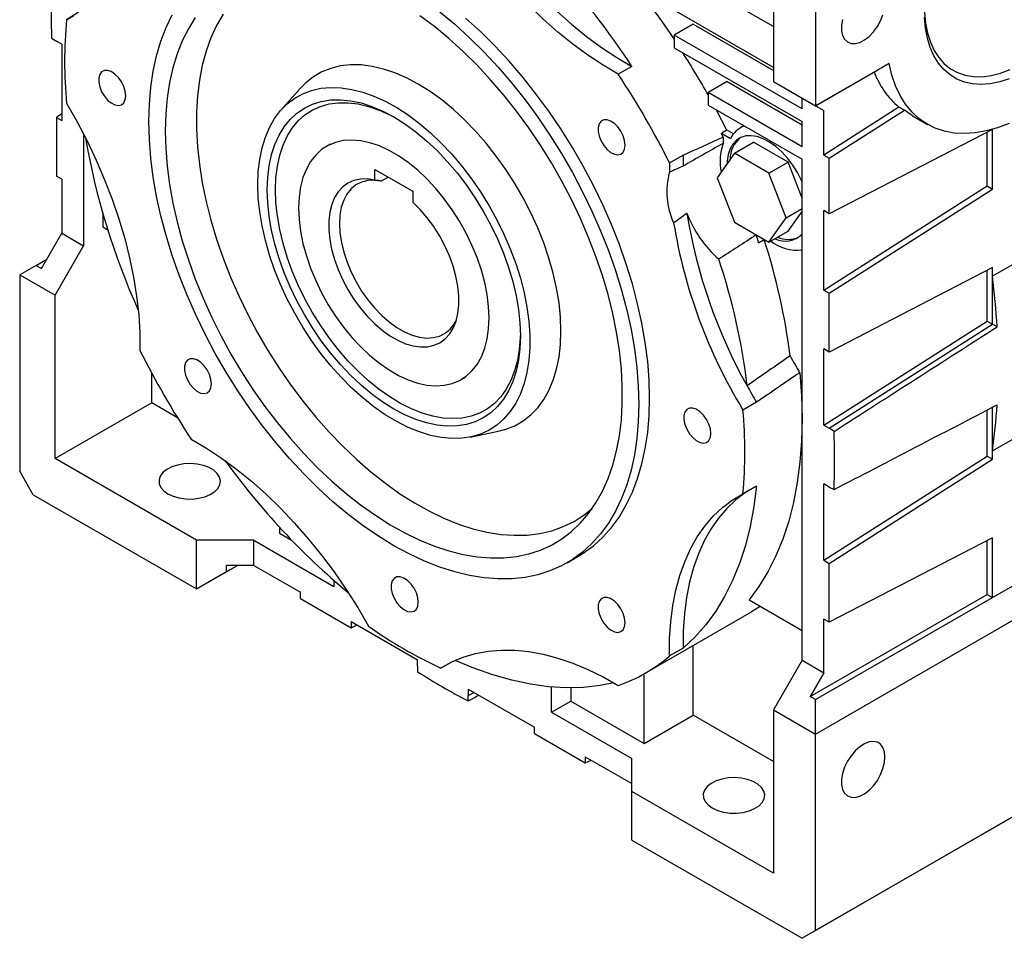
# Model space of a CAD drawing. Extents: x -10 to 3505, y -554 to 1982.
# Drawn here: x 2994 to 3250, y 451 to 690 of the extents above; entities that cross this region are included whole.
import ezdxf

# ---------------------------------------------------------------- set-up
doc = ezdxf.new("R2010")
doc.units = 0
doc.header["$MEASUREMENT"] = 0

msp = doc.modelspace()

# ---------------------------------------------------------------- linework, layer by layer
at = {"color": 7, "linetype": 'Continuous', "lineweight": -3}
for p, q in [((3200.75, 718.15), (3200.75, 667.11)), ((3189.79, 715.9), (3189.79, 673.44)), ((3189.79, 687.73), (3165.4, 701.81)), ((3189.79, 677.11), (3156.2, 696.5)), ((3006.09, 689.51), (3008.02, 690.63)), ((3168.93, 688.34), (3163.98, 685.48)), ((3168.93, 688.34), (3189.79, 676.3)), ((3002.21, 684.75), (3003.47, 683.95)), ((3004.88, 683.14), (3003.47, 683.95)), ((3163.98, 685.48), (3163.98, 682.22)), ((3197.22, 666.3), (3163.98, 685.48)), ((3004.88, 683.14), (3004.88, 663.3)), ((3163.98, 682.22), (3197.22, 663.03)), ((3219.83, 678.13), (3200.75, 667.11)), ((3153, 677.37), (3149.47, 675.32)), ((3200.75, 667.11), (3216.94, 676.46)), ((3177.77, 673.44), (3172.82, 670.58)), ((3177.77, 673.44), (3197.22, 662.21)), ((3189.79, 673.44), (3200.75, 667.11)), ((3189.79, 673.44), (3197.22, 669.15)), ((3066.82, 671.65), (3061.87, 666.06)), ((3172.82, 670.58), (3172.82, 667.31)), ((3197.22, 656.5), (3172.82, 670.58)), ((3197.22, 669.15), (3202.87, 665.89)), ((3197.22, 666.3), (3197.22, 669.15)), ((3199.34, 667.93), (3200.75, 667.11)), ((3199.34, 667.93), (3202.87, 665.89)), ((3172.82, 667.31), (3197.22, 653.23)), ((3174.92, 666.1), (3177.61, 660.87)), ((3200.75, 667.11), (3200.75, 667.11)), ((3222.41, 666.8), (3202.87, 654.34)), ((3202.87, 654.34), (3202.87, 665.89)), ((3204.29, 653.52), (3223.82, 665.98)), ((3223.82, 665.98), (3222.41, 666.8)), ((3004.88, 665.02), (3003.47, 664.12)), ((3003.47, 664.12), (3003.47, 648.84)), ((3003.47, 664.12), (3004.88, 663.3)), ((3197.22, 656.5), (3197.22, 663.03)), ((3225.92, 664.56), (3229.81, 662.31)), ((3179.42, 659.83), (3177.61, 660.87)), ((3182.07, 661.97), (3180.87, 661.18)), ((3246.71, 660.99), (3204.29, 639.06)), ((3245.3, 646.29), (3245.3, 660.25)), ((3246.71, 645.47), (3246.71, 660.99)), ((3010.54, 659.75), (3010.54, 630.76)), ((3178.62, 658.57), (3176.26, 659.94)), ((3179.64, 654.8), (3184.59, 657.66)), ((3193.58, 652.47), (3184.59, 657.66)), ((3074.71, 657.2), (3073.65, 656.59)), ((3162.78, 652.27), (3166.31, 654.31)), ((3179.64, 654.8), (3175.15, 648.41)), ((3188.63, 649.62), (3179.64, 654.8)), ((3188.63, 649.62), (3193.58, 652.47)), ((3197.22, 643.09), (3193.58, 652.47)), ((3197.22, 522.99), (3197.22, 653.23)), ((3202.87, 654.34), (3204.29, 653.52)), ((3204.29, 639.06), (3204.29, 653.52)), ((3086.2, 650.61), (3096.1, 644.9)), ((3086.2, 647.83), (3086.2, 650.61)), ((3004.88, 648.02), (3003.47, 648.84)), ((3004.88, 648.02), (3004.88, 634.02)), ((3087.97, 647.62), (3089.68, 648.6)), ((3175.15, 648.41), (3179.64, 636.84)), ((3193.12, 638.04), (3188.63, 649.62)), ((3096.1, 644.9), (3096.1, 642.12)), ((3202.87, 619.23), (3245.3, 646.29)), ((3204.29, 618.41), (3246.71, 645.47)), ((3245.3, 646.29), (3246.71, 645.47)), ((3193.12, 638.04), (3197.22, 640.41)), ((3193.58, 634.51), (3197.22, 639.69)), ((3204.29, 639.06), (3202.87, 639.88)), ((3202.87, 619.23), (3202.87, 639.88)), ((3015.49, 639.28), (3015.49, 635.66)), ((3188.63, 631.65), (3193.12, 638.04)), ((3015.49, 635.66), (3016.82, 634.89)), ((3179.64, 636.84), (3188.63, 631.65)), ((2999.58, 624.84), (3004.88, 634.02)), ((3004.88, 634.02), (3010.54, 630.76)), ((3185.95, 631.54), (3187.39, 632.37)), ((3187.4, 632.25), (3187.49, 632.31)), ((3188.63, 631.65), (3193.58, 634.51)), ((3003.12, 617.9), (3010.54, 630.76)), ((2998.17, 625.66), (3000.99, 627.29)), ((3256.61, 628.56), (3246.71, 622.84)), ((2998.17, 625.66), (2993.92, 623.21)), ((2998.17, 625.66), (2999.58, 624.84)), ((3246.71, 625.06), (3204.29, 603.13)), ((3245.3, 611.18), (3245.3, 624.33)), ((3246.71, 622.84), (3246.71, 625.06)), ((2993.92, 623.21), (2993.92, 572.16)), ((2993.92, 623.21), (3003.12, 617.9)), ((3246.71, 610.36), (3246.71, 622.84)), ((3202.87, 619.23), (3204.29, 618.41)), ((3003.12, 575.44), (3003.12, 617.9)), ((3204.29, 603.13), (3204.29, 618.41)), ((3202.87, 584.12), (3245.3, 611.18)), ((3204.29, 583.3), (3246.71, 610.36)), ((3245.3, 611.18), (3246.71, 610.36)), ((3247.91, 609.67), (3246.71, 610.36)), ((3204.29, 603.13), (3202.87, 603.95)), ((3202.87, 584.12), (3202.87, 603.95)), ((3028.22, 589.93), (3028.22, 597.67)), ((3108.65, 595.97), (3109.71, 596.58)), ((3028.22, 589.93), (3003.12, 575.44)), ((3034.92, 586.06), (3028.22, 589.93)), ((3185.4, 590.08), (3181.87, 588.04)), ((3246.71, 577.47), (3246.71, 588.77)), ((3245.3, 576.06), (3245.3, 588.04)), ((3202.87, 584.12), (3204.29, 583.3)), ((3110.96, 581.03), (3118.28, 582.52)), ((3205.55, 582.5), (3204.29, 583.3)), ((3246.71, 577.47), (3256.61, 583.18)), ((3202.87, 549), (3245.3, 576.06)), ((3245.3, 576.06), (3246.71, 575.25)), ((3246.71, 575.25), (3246.71, 577.47)), ((3039.89, 554.21), (3003.12, 575.44)), ((3204.29, 548.19), (3246.71, 575.25)), ((2997.45, 566.05), (2993.92, 572.16)), ((3181.87, 566.31), (3185.4, 568.35)), ((3204.29, 568.02), (3202.87, 568.84)), ((3202.87, 549), (3202.87, 568.84)), ((3204.29, 568.02), (3205.55, 567.37)), ((2997.45, 566.05), (3039.89, 541.56)), ((3200.75, 503.81), (3310.35, 567.08)), ((3246.71, 539.32), (3279.98, 558.52)), ((3061.45, 557.58), (3061.45, 556.05)), ((3061.45, 556.05), (3064.59, 554.24)), ((3039.89, 541.56), (3039.89, 554.21)), ((3054.73, 554.21), (3039.89, 554.21)), ((3054.73, 547.68), (3054.73, 554.21)), ((3054.73, 554.21), (3075.59, 542.17)), ((3246.71, 554.83), (3204.29, 532.91)), ((3245.3, 540.14), (3245.3, 554.1)), ((3246.71, 539.32), (3246.71, 554.83)), ((3039.89, 541.56), (3050.49, 547.68)), ((3047.66, 546.05), (3047.66, 547.68)), ((3054.73, 547.68), (3047.66, 547.68)), ((3047.66, 546.05), (3050.49, 547.68)), ((3054.73, 547.68), (3066.86, 540.68)), ((3136.15, 548.33), (3138.98, 549.97)), ((3202.87, 549), (3204.29, 548.19)), ((3204.29, 532.91), (3204.29, 548.19)), ((3039.89, 541.56), (3047.66, 546.05)), ((3075.59, 543.73), (3075.59, 542.17)), ((3066.86, 539.05), (3066.86, 540.68)), ((3199.34, 513.6), (3245.3, 540.14)), ((3245.3, 540.14), (3246.71, 539.32)), ((3066.86, 539.05), (3080.09, 531.41)), ((3183.45, 538.7), (3197.22, 530.75)), ((3200.75, 512.79), (3246.71, 539.32)), ((3156.47, 519.65), (3184.05, 535.57)), ((3080.09, 533.04), (3097.26, 523.13)), ((3080.09, 533.04), (3080.09, 531.41)), ((3204.29, 532.91), (3202.87, 533.73)), ((3202.87, 519.73), (3202.87, 533.73)), ((3080.09, 531.41), (3081.58, 532.18)), ((3166.31, 526.16), (3162.78, 524.12)), ((3168.93, 508.7), (3168.93, 526.85)), ((3097.26, 521.5), (3097.26, 523.13)), ((3105.34, 522.11), (3103.39, 520.99)), ((3197.22, 522.99), (3189.79, 510.13)), ((3197.22, 522.99), (3202.87, 519.73)), ((3097.26, 521.5), (3097.33, 520.01)), ((3156.2, 501.35), (3156.2, 519.5)), ((3202.87, 519.73), (3199.34, 513.6)), ((3110.49, 515.49), (3127.67, 505.58)), ((3110.49, 515.49), (3110.49, 513.86)), ((3110.49, 513.86), (3111.98, 514.63)), ((3132.16, 509.51), (3132.16, 516.05)), ((3137.11, 515.84), (3137.11, 512.37)), ((3200.75, 452.77), (3310.35, 516.04)), ((3110.43, 512.44), (3110.49, 513.86)), ((3132.16, 509.51), (3137.11, 512.37)), ((3137.11, 512.37), (3156.2, 501.35)), ((3306.82, 514), (3197.22, 450.73)), ((3200.75, 512.79), (3199.34, 513.6)), ((3200.75, 503.81), (3200.75, 512.79)), ((3132.16, 509.51), (3153.02, 497.47)), ((3189.79, 510.13), (3200.75, 503.81)), ((3189.79, 510.13), (3189.79, 467.67)), ((3156.2, 501.35), (3168.93, 508.7)), ((3189.79, 496.66), (3168.93, 508.7)), ((3127.67, 503.94), (3127.67, 505.58)), ((3127.67, 503.94), (3140.9, 496.31)), ((3200.75, 452.77), (3200.75, 503.81)), ((3140.9, 497.94), (3153.02, 490.94)), ((3140.9, 497.94), (3140.9, 496.31)), ((3140.9, 496.31), (3142.39, 497.08)), ((3153.02, 488.9), (3153.02, 497.47)), ((3189.79, 467.67), (3153.02, 488.9)), ((3153.02, 476.24), (3153.02, 488.9)), ((3153.02, 476.24), (3197.22, 450.73)), ((3200.75, 452.77), (3197.22, 450.73))]:
    msp.add_line(p, q, dxfattribs=at)
at = {"color": 7, "linetype": 'Continuous', "lineweight": -3, "flags": 128}
for points in [[(3025.18, 731.71), (3025.14, 727.17), (3024.85, 722.79), (3024.31, 718.59), (3023.52, 714.57), (3022.49, 710.77), (3021.21, 707.19), (3019.7, 703.85), (3017.96, 700.76), (3016, 697.94), (3013.82, 695.4), (3011.44, 693.14), (3008.86, 691.17), (3006.09, 689.51)], [(3119.69, 731.5), (3124.49, 727.89), (3129.24, 724.01), (3133.93, 719.86), (3138.54, 715.46), (3143.06, 710.82), (3147.48, 705.96), (3151.79, 700.89), (3155.96, 695.62), (3159.99, 690.18), (3163.87, 684.57), (3163.98, 684.4)], [(3106.93, 726.01), (3109.75, 721.19), (3112.73, 716.48), (3115.88, 711.91), (3119.18, 707.5), (3122.6, 703.25), (3126.15, 699.2), (3129.79, 695.35), (3133.53, 691.72), (3137.34, 688.32), (3141.21, 685.18), (3145.12, 682.3), (3149.06, 679.69), (3153, 677.37)], [(3149.47, 675.32), (3145.52, 677.65), (3141.58, 680.26), (3137.67, 683.14), (3133.8, 686.28), (3129.99, 689.68), (3126.26, 693.31), (3122.61, 697.16), (3119.07, 701.21), (3115.64, 705.46), (3112.35, 709.87), (3109.2, 714.44), (3106.21, 719.15), (3103.39, 723.96)], [(3103.08, 691.58), (3106.98, 688.32), (3110.82, 684.82), (3114.58, 681.08), (3118.25, 677.13), (3121.81, 672.98), (3125.25, 668.64), (3128.56, 664.14), (3131.72, 659.48), (3134.72, 654.7), (3137.54, 649.8), (3140.19, 644.81), (3142.64, 639.75), (3144.88, 634.64), (3146.92, 629.49), (3148.73, 624.33), (3150.32, 619.17), (3151.68, 614.05), (3152.79, 608.97), (3153.66, 603.96), (3154.29, 599.04), (3154.66, 594.23), (3154.79, 589.54), (3154.66, 585), (3154.29, 580.62), (3153.66, 576.42), (3152.79, 572.42), (3151.68, 568.63), (3150.32, 565.07), (3148.73, 561.75), (3146.92, 558.68), (3144.88, 555.88), (3142.64, 553.36), (3140.19, 551.13), (3137.54, 549.19), (3134.72, 547.56), (3131.72, 546.24), (3128.56, 545.23), (3125.25, 544.54), (3121.81, 544.18), (3118.25, 544.14), (3114.58, 544.43), (3110.82, 545.03), (3106.98, 545.96), (3103.08, 547.21), (3099.13, 548.76), (3095.15, 550.63), (3091.15, 552.79), (3087.15, 555.24), (3083.17, 557.97), (3079.23, 560.98), (3075.32, 564.23), (3071.49, 567.74), (3067.72, 571.47), (3064.05, 575.43), (3060.49, 579.58), (3057.05, 583.91), (3053.74, 588.42), (3050.59, 593.07), (3047.59, 597.86), (3044.76, 602.75), (3042.12, 607.74), (3039.67, 612.8), (3037.42, 617.92), (3035.38, 623.07), (3033.57, 628.23), (3031.98, 633.38), (3030.63, 638.51), (3029.51, 643.59), (3028.64, 648.6), (3028.01, 653.52), (3027.64, 658.33), (3027.51, 663.02)], [(3046.78, 690.95), (3045.07, 687.99), (3043.6, 684.78), (3042.36, 681.33), (3041.36, 677.65), (3040.61, 673.77), (3040.11, 669.69), (3039.85, 665.44), (3039.85, 661.04), (3040.11, 656.49), (3040.61, 651.84), (3041.36, 647.08), (3042.36, 642.26), (3043.6, 637.37), (3045.07, 632.46), (3046.78, 627.53), (3048.7, 622.62), (3050.84, 617.74), (3053.18, 612.91), (3055.72, 608.15), (3058.44, 603.49), (3061.33, 598.95), (3064.38, 594.54), (3067.57, 590.29), (3070.9, 586.21), (3074.34, 582.32), (3077.88, 578.64), (3081.51, 575.18), (3085.21, 571.97), (3088.96, 569.01), (3092.75, 566.31), (3096.56, 563.89), (3100.38, 561.76), (3104.18, 559.93), (3107.95, 558.41), (3111.68, 557.19), (3115.34, 556.3), (3118.93, 555.73), (3122.42, 555.48), (3125.81, 555.56), (3129.07, 555.96), (3132.19, 556.69), (3135.16, 557.74), (3137.97, 559.1), (3140.6, 560.77), (3142.7, 562.45)], [(3229.04, 692.23), (3229.07, 691.39), (3229.32, 688.62), (3229.82, 686.03), (3230.57, 683.66), (3231.56, 681.53), (3232.77, 679.66), (3234.2, 678.06), (3235.83, 676.76), (3237.65, 675.76), (3239.63, 675.08), (3241.76, 674.72), (3244.02, 674.69), (3246.39, 674.98), (3248.83, 675.6), (3251.33, 676.53)], [(3027.51, 663.02), (3027.64, 667.56), (3028.01, 671.94), (3028.64, 676.14), (3029.51, 680.14), (3030.63, 683.93), (3031.98, 687.49), (3033.57, 690.81)], [(3031.75, 660.57), (3031.88, 656.06), (3032.25, 651.42), (3032.87, 646.68), (3033.74, 641.85), (3034.84, 636.96), (3036.18, 632.02), (3037.76, 627.06), (3039.55, 622.09), (3041.56, 617.14), (3043.79, 612.24), (3046.2, 607.38), (3048.81, 602.61), (3051.6, 597.94), (3054.55, 593.39), (3057.65, 588.97), (3060.9, 584.72), (3064.27, 580.63), (3067.76, 576.74), (3071.34, 573.05), (3075, 569.59), (3078.74, 566.37), (3082.52, 563.4), (3086.35, 560.69), (3090.19, 558.25), (3094.04, 556.1), (3097.87, 554.25), (3101.68, 552.7), (3105.44, 551.45), (3109.14, 550.53), (3112.77, 549.91), (3116.3, 549.62), (3119.73, 549.65), (3123.04, 550), (3126.22, 550.67), (3129.25, 551.66), (3132.12, 552.96), (3134.82, 554.57), (3137.33, 556.48), (3139.65, 558.69), (3141.77, 561.17), (3143.68, 563.93), (3145.36, 566.95), (3146.82, 570.22), (3148.04, 573.72), (3149.03, 577.45), (3149.77, 581.38), (3150.27, 585.5), (3150.52, 589.79), (3150.52, 594.23), (3150.27, 598.8), (3149.77, 603.5), (3149.03, 608.28), (3148.04, 613.15), (3146.82, 618.06), (3145.36, 623.02), (3143.68, 627.98), (3141.77, 632.94), (3139.65, 637.87), (3137.33, 642.75), (3134.82, 647.57), (3132.12, 652.29), (3129.25, 656.91), (3126.22, 661.39), (3123.04, 665.73), (3119.73, 669.91), (3116.3, 673.9), (3112.77, 677.69), (3109.14, 681.26), (3105.44, 684.61), (3101.68, 687.71), (3097.87, 690.55)], [(3039.55, 690.04), (3037.76, 687.15), (3036.18, 684), (3034.84, 680.61), (3033.74, 677), (3032.87, 673.17), (3032.25, 669.14), (3031.88, 664.93), (3031.75, 660.57)], [(3157.62, 591.17), (3157.49, 595.86), (3157.12, 600.67), (3156.49, 605.59), (3155.62, 610.6), (3154.5, 615.68), (3153.15, 620.81), (3151.56, 625.96), (3149.75, 631.12), (3147.71, 636.27), (3145.46, 641.38), (3143.01, 646.45), (3140.37, 651.44), (3137.54, 656.33), (3134.54, 661.12), (3131.39, 665.77), (3128.08, 670.27), (3124.64, 674.61), (3121.08, 678.76), (3117.41, 682.71), (3113.64, 686.45), (3109.81, 689.95)], [(3207.77, 689.58), (3207.5, 688.05), (3207.5, 686.64), (3207.77, 685.41), (3208.28, 684.42), (3209.02, 683.73), (3209.95, 683.35), (3211.03, 683.31), (3212.21, 683.61), (3213.43, 684.24), (3214.64, 685.17), (3215.78, 686.35), (3216.79, 687.72), (3217.63, 689.24), (3218.26, 690.81)], [(3251.09, 674.16), (3248.59, 673.35), (3246.15, 672.86), (3243.8, 672.68), (3241.56, 672.83), (3239.45, 673.29), (3237.49, 674.07), (3235.71, 675.15), (3234.1, 676.53), (3232.7, 678.2), (3231.51, 680.13), (3230.54, 682.31), (3229.81, 684.72), (3229.31, 687.34), (3229.07, 690.15)], [(3251.01, 662.57), (3248.02, 661.42), (3245.08, 660.59), (3242.21, 660.09), (3239.44, 659.9), (3236.77, 660.05), (3234.24, 660.51), (3231.86, 661.3), (3229.64, 662.41), (3227.6, 663.83), (3225.75, 665.55), (3224.11, 667.55), (3222.69, 669.82), (3221.5, 672.36), (3220.54, 675.13), (3219.83, 678.13)], [(3021.5, 669.75), (3021.37, 670.93), (3020.99, 672.17), (3020.38, 673.38), (3019.59, 674.48), (3018.68, 675.37), (3017.72, 676.01), (3016.78, 676.32), (3015.93, 676.31), (3015.22, 675.95), (3014.72, 675.29), (3014.46, 674.37), (3014.46, 673.26), (3014.72, 672.04), (3015.22, 670.8), (3015.93, 669.63), (3016.78, 668.63), (3017.72, 667.86), (3018.68, 667.38), (3019.59, 667.23), (3020.38, 667.42), (3020.99, 667.93), (3021.37, 668.73), (3021.5, 669.75)], [(3134.58, 608.56), (3134.45, 612.16), (3134.07, 615.89), (3133.44, 619.72), (3132.57, 623.61), (3131.45, 627.55), (3130.11, 631.5), (3128.54, 635.45), (3126.76, 639.35), (3124.78, 643.2), (3122.62, 646.95), (3120.28, 650.58), (3117.78, 654.08), (3115.15, 657.41), (3112.4, 660.55), (3109.55, 663.48), (3106.61, 666.19), (3103.61, 668.64), (3100.58, 670.84), (3097.51, 672.75), (3094.45, 674.37), (3091.41, 675.69), (3088.42, 676.69), (3085.48, 677.38), (3082.63, 677.74), (3079.88, 677.77), (3077.24, 677.48), (3074.75, 676.86), (3072.41, 675.93), (3070.25, 674.68), (3068.27, 673.12), (3066.82, 671.65)], [(3055.8, 646.69), (3055.92, 650.03), (3056.29, 653.21), (3056.91, 656.2), (3057.76, 658.98), (3058.85, 661.53), (3060.17, 663.83), (3061.7, 665.87), (3063.44, 667.63), (3065.38, 669.1), (3067.49, 670.28), (3069.77, 671.14), (3072.21, 671.69), (3074.77, 671.91), (3077.45, 671.82), (3080.23, 671.41), (3083.08, 670.69), (3085.99, 669.65), (3088.93, 668.31), (3091.89, 666.67), (3094.85, 664.75), (3097.78, 662.56), (3100.66, 660.11), (3103.47, 657.43), (3106.2, 654.53), (3108.83, 651.43), (3111.33, 648.15), (3113.69, 644.73), (3115.89, 641.17), (3117.91, 637.5), (3119.75, 633.76), (3121.39, 629.97), (3122.82, 626.15), (3124.02, 622.33), (3125, 618.54), (3125.73, 614.8), (3126.23, 611.15), (3126.48, 607.6), (3126.48, 604.18), (3126.23, 600.91), (3125.73, 597.83), (3125, 594.94), (3124.02, 592.27), (3122.82, 589.84), (3121.39, 587.67), (3119.75, 585.77), (3117.91, 584.15), (3115.89, 582.83), (3113.69, 581.81), (3111.33, 581.1), (3108.83, 580.72), (3106.2, 580.65), (3103.47, 580.9), (3100.66, 581.47), (3097.78, 582.35), (3094.85, 583.54), (3091.89, 585.03), (3088.93, 586.81), (3085.99, 588.87), (3083.08, 591.19), (3080.23, 593.76), (3077.45, 596.55), (3074.77, 599.55), (3072.21, 602.74), (3069.77, 606.1), (3067.49, 609.59), (3065.38, 613.21), (3063.44, 616.91), (3061.7, 620.68), (3060.17, 624.49), (3058.85, 628.32), (3057.76, 632.13), (3056.91, 635.89), (3056.29, 639.59), (3055.92, 643.2), (3055.8, 646.69)], [(3058.27, 645.26), (3058.4, 648.5), (3058.77, 651.56), (3059.39, 654.44), (3060.25, 657.1), (3061.35, 659.53), (3062.68, 661.7), (3064.22, 663.6), (3065.96, 665.22), (3067.9, 666.55), (3070.02, 667.57), (3072.29, 668.27), (3074.71, 668.65), (3077.25, 668.71), (3079.91, 668.45), (3082.64, 667.87), (3085.44, 666.97), (3088.29, 665.76), (3091.15, 664.25), (3094.02, 662.45), (3096.86, 660.37), (3099.66, 658.04), (3102.4, 655.47), (3105.05, 652.67), (3107.59, 649.67), (3110.01, 646.49), (3112.29, 643.16), (3114.4, 639.7), (3116.34, 636.14), (3118.08, 632.51), (3119.63, 628.82), (3120.95, 625.12), (3122.05, 621.43), (3122.91, 617.77), (3123.53, 614.18), (3123.91, 610.68), (3124.03, 607.3), (3123.91, 604.06), (3123.53, 600.99), (3122.91, 598.12), (3122.05, 595.45), (3120.95, 593.03), (3119.63, 590.85), (3118.08, 588.95), (3116.34, 587.33), (3114.4, 586.01), (3112.29, 584.99), (3110.01, 584.29), (3107.59, 583.9), (3105.05, 583.84), (3102.4, 584.11), (3099.66, 584.69), (3096.86, 585.59), (3094.02, 586.8), (3091.15, 588.31), (3088.29, 590.11), (3085.44, 592.18), (3082.64, 594.52), (3079.91, 597.09), (3077.25, 599.89), (3074.71, 602.89), (3072.29, 606.06), (3070.02, 609.39), (3067.9, 612.85), (3065.96, 616.41), (3064.22, 620.05), (3062.68, 623.73), (3061.35, 627.43), (3060.25, 631.13), (3059.39, 634.79), (3058.77, 638.38), (3058.4, 641.88), (3058.27, 645.26)], [(3060.39, 645.26), (3060.52, 648.44), (3060.89, 651.44), (3061.51, 654.26), (3062.36, 656.86), (3063.46, 659.22), (3064.77, 661.34), (3066.3, 663.18), (3068.04, 664.74), (3069.96, 666), (3072.06, 666.96), (3074.31, 667.6), (3076.71, 667.93), (3079.23, 667.93), (3081.84, 667.61), (3084.54, 666.98), (3087.3, 666.03), (3090.1, 664.77), (3091.69, 663.93)], [(3006.09, 667.78), (3008.86, 662.93), (3011.44, 657.99), (3013.82, 652.98), (3016, 647.92), (3017.96, 642.83), (3019.7, 637.73), (3021.21, 632.65), (3022.49, 627.59), (3023.52, 622.6), (3024.31, 617.67), (3024.85, 612.85), (3025.14, 608.13), (3025.18, 603.55)], [(3225.92, 664.56), (3225.86, 664.59), (3223.82, 665.98)], [(3151.26, 656.91), (3151.13, 658.09), (3150.75, 659.33), (3150.14, 660.54), (3149.36, 661.64), (3148.45, 662.53), (3147.49, 663.16), (3146.55, 663.48), (3145.69, 663.46), (3144.99, 663.11), (3144.49, 662.45), (3144.23, 661.53), (3144.23, 660.42), (3144.49, 659.2), (3144.99, 657.96), (3145.69, 656.79), (3146.55, 655.79), (3147.49, 655.02), (3148.45, 654.54), (3149.36, 654.39), (3150.14, 654.57), (3150.75, 655.08), (3151.13, 655.88), (3151.26, 656.91)], [(3115.9, 611.99), (3115.77, 614.96), (3115.39, 618.04), (3114.76, 621.2), (3113.89, 624.42), (3112.79, 627.66), (3111.46, 630.88), (3109.93, 634.05), (3108.2, 637.15), (3106.3, 640.13), (3104.24, 642.97), (3102.05, 645.64), (3099.75, 648.12), (3097.35, 650.36), (3094.9, 652.36), (3092.4, 654.1), (3089.9, 655.54), (3087.4, 656.69), (3084.95, 657.53), (3082.56, 658.04), (3080.25, 658.23), (3078.06, 658.09), (3076, 657.62), (3074.1, 656.84), (3072.37, 655.73), (3070.84, 654.33), (3069.51, 652.64), (3068.41, 650.68), (3067.54, 648.47), (3066.91, 646.03), (3066.53, 643.38), (3066.4, 640.57), (3066.53, 637.6), (3066.91, 634.52), (3067.54, 631.35), (3068.41, 628.14), (3069.51, 624.9), (3070.84, 621.68), (3072.37, 618.5), (3074.1, 615.41), (3076, 612.42), (3078.06, 609.58), (3080.25, 606.91), (3082.56, 604.44), (3084.95, 602.19), (3087.4, 600.19), (3089.9, 598.46), (3092.4, 597.01), (3094.9, 595.87), (3097.35, 595.03), (3099.75, 594.52), (3102.05, 594.33), (3104.24, 594.47), (3106.3, 594.93), (3108.2, 595.72), (3109.93, 596.82), (3111.46, 598.23), (3112.79, 599.92), (3113.89, 601.88), (3114.76, 604.09), (3115.39, 606.53), (3115.77, 609.17), (3115.9, 611.99)], [(3197.22, 647.34), (3197.05, 647.72), (3196.02, 649.76), (3194.81, 651.71), (3193.44, 653.51), (3191.96, 655.13), (3190.4, 656.54), (3188.78, 657.68), (3187.16, 658.55), (3185.57, 659.11), (3184.04, 659.36), (3182.61, 659.29), (3181.32, 658.89), (3180.2, 658.19), (3179.26, 657.2), (3178.54, 655.93), (3178.05, 654.43), (3177.8, 652.72), (3177.78, 652.14)], [(3086.2, 647.83), (3084.28, 648.11), (3082.46, 648.07), (3080.77, 647.72), (3079.23, 647.04), (3077.87, 646.07), (3076.7, 644.8), (3075.74, 643.27), (3075, 641.48), (3074.51, 639.47), (3074.25, 637.27), (3074.25, 634.91), (3074.49, 632.42), (3074.97, 629.84), (3075.7, 627.21), (3076.64, 624.57), (3077.81, 621.95), (3079.16, 619.4), (3080.69, 616.94), (3082.38, 614.62), (3084.19, 612.47), (3086.1, 610.53), (3088.09, 608.81), (3090.13, 607.35), (3092.17, 606.17), (3094.21, 605.28), (3096.2, 604.7), (3098.11, 604.44), (3099.92, 604.49), (3101.61, 604.87), (3103.14, 605.55), (3104.5, 606.54), (3105.66, 607.82), (3106.6, 609.37), (3107.33, 611.17), (3107.81, 613.19), (3108.05, 615.4), (3108.05, 617.76), (3107.79, 620.26), (3107.3, 622.84), (3106.56, 625.47), (3105.6, 628.12), (3104.43, 630.73), (3103.07, 633.28), (3101.53, 635.73), (3099.84, 638.04), (3098.02, 640.18), (3096.1, 642.12)], [(3087.24, 647.74), (3086.11, 647.83), (3084.37, 647.73), (3082.75, 647.3), (3081.3, 646.56), (3080.03, 645.51), (3078.96, 644.18), (3078.12, 642.58), (3077.5, 640.74), (3077.13, 638.69), (3077.01, 636.46), (3077.14, 634.09), (3077.51, 631.6), (3078.13, 629.06), (3078.98, 626.48), (3080.05, 623.92), (3081.33, 621.4), (3082.78, 618.99), (3084.4, 616.7), (3086.15, 614.58), (3088.01, 612.66), (3089.94, 610.97), (3091.92, 609.54), (3093.92, 608.39), (3095.9, 607.53), (3097.83, 606.99), (3099.69, 606.76), (3101.44, 606.86), (3103.05, 607.29), (3104.51, 608.02), (3105.78, 609.06), (3106.85, 610.39), (3107.34, 611.22)], [(3124.03, 607.92), (3124, 606.91), (3123.75, 603.82), (3123.26, 600.91), (3122.52, 598.2), (3121.54, 595.71), (3120.34, 593.47), (3118.91, 591.49), (3117.28, 589.78), (3115.45, 588.37), (3113.43, 587.26), (3111.25, 586.46), (3108.93, 585.97), (3106.47, 585.81), (3103.9, 585.97), (3101.24, 586.44), (3098.51, 587.24), (3095.72, 588.34), (3092.92, 589.75), (3090.1, 591.45), (3087.3, 593.42), (3084.54, 595.66), (3081.84, 598.14), (3079.23, 600.84), (3076.71, 603.75), (3074.31, 606.84), (3072.06, 610.09), (3069.96, 613.47), (3068.04, 616.95), (3066.3, 620.51), (3064.77, 624.12), (3063.46, 627.76), (3062.36, 631.38), (3061.51, 634.97), (3060.89, 638.5), (3060.52, 641.94), (3060.39, 645.26)], [(3118.28, 582.52), (3120.28, 583.04), (3122.62, 583.98), (3124.78, 585.23), (3126.76, 586.78), (3128.54, 588.63), (3130.11, 590.77), (3131.45, 593.17), (3132.57, 595.82), (3133.44, 598.71), (3134.07, 601.8), (3134.45, 605.1), (3134.58, 608.56)], [(3043.76, 594.83), (3043.63, 596.01), (3043.25, 597.25), (3042.64, 598.46), (3041.86, 599.56), (3040.95, 600.45), (3039.99, 601.08), (3039.05, 601.4), (3038.19, 601.38), (3037.49, 601.03), (3036.99, 600.37), (3036.73, 599.45), (3036.73, 598.34), (3036.99, 597.12), (3037.49, 595.88), (3038.19, 594.71), (3039.05, 593.71), (3039.99, 592.94), (3040.95, 592.46), (3041.86, 592.31), (3042.64, 592.49), (3043.25, 593.01), (3043.63, 593.8), (3043.76, 594.83)], [(3196.61, 597.74), (3197.06, 591.7), (3197.22, 585.81), (3197.09, 580.07), (3196.68, 574.52), (3195.98, 569.17), (3195, 564.04), (3193.75, 559.14), (3192.21, 554.49), (3190.41, 550.11), (3188.35, 546.01), (3186.02, 542.2), (3183.45, 538.7)], [(3138.98, 549.97), (3140.37, 550.82), (3143.01, 552.76), (3145.46, 554.99), (3147.71, 557.51), (3149.75, 560.31), (3151.56, 563.38), (3153.15, 566.7), (3154.5, 570.26), (3155.62, 574.05), (3156.49, 578.05), (3157.12, 582.25), (3157.49, 586.63), (3157.62, 591.17)], [(3173.53, 581.99), (3173.4, 583.16), (3173.01, 584.41), (3172.41, 585.62), (3171.62, 586.71), (3170.71, 587.61), (3169.75, 588.24), (3168.81, 588.56), (3167.95, 588.54), (3167.25, 588.19), (3166.75, 587.53), (3166.49, 586.61), (3166.49, 585.49), (3166.75, 584.27), (3167.25, 583.04), (3167.95, 581.87), (3168.81, 580.87), (3169.75, 580.09), (3170.71, 579.62), (3171.62, 579.46), (3172.41, 579.65), (3173.01, 580.16), (3173.4, 580.96), (3173.53, 581.99)], [(3038.49, 580.5), (3042.44, 578.17), (3046.37, 575.57), (3050.29, 572.68), (3054.15, 569.54), (3057.96, 566.14), (3061.7, 562.51), (3065.35, 558.66), (3068.89, 554.61), (3072.32, 550.36), (3075.61, 545.95), (3078.76, 541.38), (3081.75, 536.68), (3084.57, 531.86)], [(3032.46, 566.25), (3033.81, 565.63), (3035.36, 565.19), (3037.04, 564.94), (3038.77, 564.92), (3040.47, 565.11), (3042.06, 565.5), (3043.46, 566.08), (3044.62, 566.83), (3045.47, 567.7), (3045.97, 568.65), (3046.11, 569.65), (3045.88, 570.63), (3045.28, 571.57), (3044.35, 572.41), (3043.13, 573.12), (3041.67, 573.66), (3040.05, 574), (3038.33, 574.14), (3036.61, 574.06), (3034.96, 573.76), (3033.45, 573.27), (3032.16, 572.6), (3031.15, 571.79), (3030.47, 570.88), (3030.14, 569.89), (3030.19, 568.9), (3030.61, 567.93), (3031.38, 567.03), (3032.46, 566.25)], [(3185.4, 568.35), (3184.72, 562.96), (3183.75, 557.79), (3182.5, 552.85), (3180.98, 548.17), (3179.17, 543.75), (3177.11, 539.62), (3174.78, 535.78), (3172.2, 532.25), (3169.37, 529.04), (3166.31, 526.16)], [(3162.78, 524.12), (3162.82, 528.65), (3163.11, 533.03), (3163.65, 537.24), (3164.44, 541.25), (3165.47, 545.05), (3166.75, 548.63), (3168.26, 551.97), (3170, 555.06), (3171.96, 557.88), (3174.14, 560.43), (3176.52, 562.68), (3179.1, 564.65), (3181.87, 566.31)], [(3183.47, 567.23), (3182.64, 566.69), (3180.06, 564.73), (3177.67, 562.47), (3175.5, 559.92), (3173.53, 557.1), (3171.79, 554.01), (3170.28, 550.67), (3169.01, 547.09), (3167.97, 543.29), (3167.18, 539.28), (3166.64, 535.07), (3166.35, 530.69), (3166.31, 526.16)], [(3097.51, 538.09), (3097.38, 539.27), (3097, 540.51), (3096.39, 541.72), (3095.61, 542.82), (3094.7, 543.71), (3093.74, 544.35), (3092.8, 544.66), (3091.94, 544.65), (3091.24, 544.29), (3090.74, 543.63), (3090.48, 542.71), (3090.48, 541.6), (3090.74, 540.38), (3091.24, 539.14), (3091.94, 537.97), (3092.8, 536.97), (3093.74, 536.2), (3094.7, 535.72), (3095.61, 535.57), (3096.39, 535.76), (3097, 536.27), (3097.38, 537.07), (3097.51, 538.09)], [(3151.26, 532.77), (3151.13, 533.95), (3150.75, 535.19), (3150.14, 536.4), (3149.36, 537.5), (3148.45, 538.4), (3147.49, 539.03), (3146.55, 539.34), (3145.69, 539.33), (3144.99, 538.97), (3144.49, 538.31), (3144.23, 537.39), (3144.23, 536.28), (3144.49, 535.06), (3144.99, 533.82), (3145.69, 532.65), (3146.55, 531.65), (3147.49, 530.88), (3148.45, 530.4), (3149.36, 530.25), (3150.14, 530.44), (3150.75, 530.95), (3151.13, 531.75), (3151.26, 532.77)], [(3186.37, 537.01), (3184.06, 535.58), (3184.05, 535.57)], [(3103.39, 520.99), (3106.21, 522.56), (3109.2, 523.81), (3112.35, 524.74), (3115.64, 525.36), (3119.07, 525.64), (3122.61, 525.61), (3126.26, 525.25), (3129.99, 524.56), (3133.8, 523.56), (3137.67, 522.24), (3141.58, 520.6), (3145.52, 518.66), (3149.47, 516.43)], [(3148.33, 517.1), (3144.79, 516.42), (3140.44, 515.95), (3135.95, 515.85), (3131.34, 516.13), (3126.62, 516.78), (3121.8, 517.79), (3116.9, 519.18), (3111.94, 520.93), (3107.08, 522.96)], [(3218.78, 497.88), (3218.65, 499.21), (3218.26, 500.33), (3217.63, 501.17), (3216.79, 501.71), (3215.78, 501.92), (3214.64, 501.79), (3213.43, 501.32), (3212.21, 500.54), (3211.03, 499.48), (3209.95, 498.19), (3209.02, 496.74), (3208.28, 495.19), (3207.77, 493.61), (3207.5, 492.08), (3207.5, 490.67), (3207.77, 489.44), (3208.28, 488.45), (3209.02, 487.76), (3209.95, 487.38), (3211.03, 487.34), (3212.21, 487.64), (3213.43, 488.27), (3214.64, 489.2), (3215.78, 490.38), (3216.79, 491.75), (3217.63, 493.27), (3218.26, 494.84), (3218.65, 496.4), (3218.78, 497.88)], [(3173.88, 484.61), (3175.23, 483.99), (3176.78, 483.54), (3178.46, 483.3), (3180.19, 483.28), (3181.89, 483.46), (3183.48, 483.86), (3184.88, 484.44), (3186.04, 485.18), (3186.89, 486.05), (3187.4, 487.01), (3187.54, 488), (3187.3, 488.99), (3186.71, 489.93), (3185.77, 490.77), (3184.55, 491.48), (3183.09, 492.02), (3181.47, 492.36), (3179.76, 492.5), (3178.03, 492.41), (3176.38, 492.12), (3174.87, 491.63), (3173.58, 490.96), (3172.58, 490.15), (3171.89, 489.23), (3171.57, 488.25), (3171.61, 487.26), (3172.03, 486.29), (3172.8, 485.39), (3173.88, 484.61)]]:
    msp.add_lwpolyline(points, dxfattribs=at)
at = {"color": 7, "linetype": 'Continuous', "lineweight": -3}
for centre, radius, start, end in [((2999.64, 578.22), 182.62, 32.8802, 54.0208), ((3184.93, 692.32), 182.87, 177.6298, 182.3702), ((3123.29, 678.65), 117.7, 174.7018, 185.2982), ((2984.09, 564.48), 216.2, 29.1987, 32.5796), ((3235.9, 683.09), 21.15, 199.8261, 230.3751), ((2969.4, 555.99), 216.02, 26.4675, 33.5325), ((3184.43, 655.81), 6.43, 109.6548, 154.5548), ((3193.78, 690.28), 185.44, 189.7788, 204.2784), ((2984.8, 564.75), 213.81, 26.1548, 26.4348), ((3258.47, 658.15), 81.76, 179.4059, 180.5485), ((3185.76, 653.19), 7.25, 128.6003, 179.991), ((3190.74, 652.63), 14.8, 161.3098, 190.6454), ((3248.54, 652.73), 82.24, 178.8989, 180.89), ((3244.63, 650.69), 81.87, 178.8961, 180.5917), ((3181.35, 644.78), 19.26, 164.7489, 204.6923), ((3195.11, 649.6), 29.66, 200.4349, 228.8218), ((3300.68, 660.53), 135.05, 189.0719, 209.3464), ((3298.64, 658.92), 136.6, 189.3479, 211.2575), ((3007.9, 574.44), 186.98, 17.7796, 18.432), ((3030.91, 581.49), 164.52, 7.2177, 17.9705), ((3192.87, 637.92), 5.99, 243.507, 316.5881), ((3193.64, 639.26), 6.86, 246.5057, 292.1229), ((3195.9, 640.74), 11.13, 232.327, 276.7819), ((3019.55, 575.02), 164.55, 6.7436, 18.5133), ((3048.21, 598.23), 200.03, 3.2805, 7.0677), ((3218.55, 699.83), 216.02, 206.4675, 213.5325), ((3326.07, 673.54), 150.02, 208.4098, 210.3467), ((3315.64, 667.52), 151.52, 208.8756, 210.7327), ((3099.07, 598.25), 149.1, 351.9881, 356.595), ((3064.67, 577.18), 117.7, 354.7018, 5.2982), ((3022.83, 574.93), 182.87, 357.6298, 2.3702), ((3197.88, 683.12), 185.41, 215.7211, 230.2224), ((3152.56, 627.89), 117.67, 234.7036, 245.3018), ((3135.5, 555.98), 41.95, 289.4489, 310.5619), ((3195.21, 674.43), 182.83, 237.6321, 242.3733)]:
    msp.add_arc(centre, radius, start, end, dxfattribs=at)
for centre, major_axis, ratio, start_param, end_param in [((3262.62, 702.83), (51.5, 29.74), 0.00007, 2.55157, 2.661864), ((2049.67, 25.05), (1688.17, 1074.19), 0.045241, 5.413873, 5.41495), ((2529.26, 301.9), (1708.16, 845.33), 0.002371, 1.174097, 1.175015), ((2806.34, 502.68), (2630.71, 1664.84), 0.04726, 4.834756, 4.851061), ((2806.34, 502.68), (2631.26, 1348.04), 0.042454, 4.842909, 4.859214), ((2841.7, 523.1), (2757.44, 1429.15), 0.042983, 4.787701, 4.788724)]:
    msp.add_ellipse(centre, major_axis=major_axis, ratio=ratio, start_param=start_param, end_param=end_param, dxfattribs=at)
for points in [[(3166.31, 654.31), (3169.78, 655.88), (3173.25, 657.44), (3176.72, 659)], [(3176.72, 657.37), (3173.25, 655.41), (3169.78, 653.44), (3166.31, 651.45)], [(3166.31, 651.45), (3165.13, 650.92), (3163.95, 650.39), (3162.77, 649.85)], [(3163.85, 636.73), (3165.01, 637.57), (3166.16, 638.4), (3167.32, 639.24)], [(3185.29, 633.56), (3182.06, 631.46), (3178.82, 629.37), (3175.58, 627.27)], [(3194.12, 602.16), (3190.41, 599.55), (3186.68, 596.94), (3182.96, 594.35)], [(3196.61, 597.74), (3192.88, 595.19), (3189.14, 592.63), (3185.4, 590.08)]]:
    msp.add_open_spline(points, degree=3, dxfattribs=at)
msp.add_open_spline([(3086.2, 647.83), (3086.49, 647.8), (3087.08, 647.73), (3087.66, 647.65), (3087.97, 647.62)], degree=3, knots=[0, 0, 0, 0, 0.482705, 1, 1, 1, 1], dxfattribs=at)

doc.saveas('drawing.dxf')
